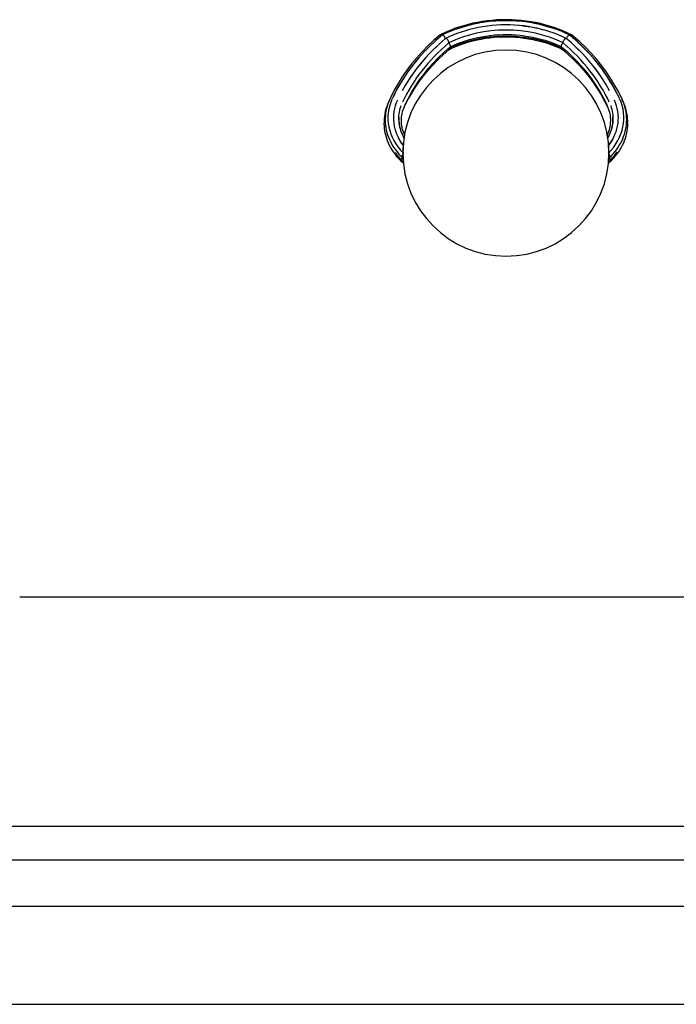
# Model space of a CAD drawing. Extents: x -88575 to 105194, y -28602 to 50262.
# Drawn here: x 12487 to 13761, y 28810 to 30721 of the extents above; entities that cross this region are included whole.
import ezdxf

# ---------------------------------------------------------------- set-up
doc = ezdxf.new("R2010")
doc.units = 0
for name, color, linetype in [('X-2949-F$0$A-GENM', 11, 'CONTINUOUS'), ('X-2949-F$0$A-WALL', 8, 'CONTINUOUS'), ('X-2949-F$0$I-FURN', 11, 'CONTINUOUS'), ('X-XREF', 7, 'CONTINUOUS')]:
    doc.layers.add(name, color=color, linetype=linetype)

# ---------------------------------------------------------------- blocks, each defined once
blk = doc.blocks.new('X-2949-F')
at = {"layer": 'X-2949-F$0$A-GENM'}
for p, q in [((14630, 29600), (12487.1, 29600)), ((14630, 29154.9), (9087.9, 29154.9)), ((14630, 29089.9), (9087.9, 29089.9))]:
    blk.add_line(p, q, dxfattribs=at)
at = {"layer": 'X-2949-F$0$A-WALL'}
for p, q in [((14630, 29000), (9087.9, 29000)), ((9087.9, 28810), (14630, 28810))]:
    blk.add_line(p, q, dxfattribs=at)
at = {"layer": 'X-2949-F$0$I-FURN'}
for p, q in [((13330.6, 30703.2), (13322.1, 30699.9)), ((13339.3, 30706.2), (13330.6, 30703.2)), ((13340.8, 30704.7), (13332.3, 30701.7)), ((13348.2, 30708.9), (13339.3, 30706.2)), ((13349.4, 30707.4), (13340.8, 30704.7)), ((13357.2, 30711.4), (13348.2, 30708.9)), ((13358.2, 30709.8), (13349.4, 30707.4)), ((13366.2, 30713.5), (13357.2, 30711.4)), ((13367, 30712), (13358.2, 30709.8)), ((13368.7, 30703.5), (13360.2, 30701.4)), ((13375.4, 30715.4), (13366.2, 30713.5)), ((13376, 30713.8), (13367, 30712)), ((13377.2, 30705.3), (13368.7, 30703.5)), ((13384.7, 30717), (13375.4, 30715.4)), ((13385.1, 30715.4), (13376, 30713.8)), ((13385.9, 30706.9), (13377.2, 30705.3)), ((13394, 30718.3), (13384.7, 30717)), ((13394.2, 30716.7), (13385.1, 30715.4)), ((13394.6, 30708.2), (13385.9, 30706.9)), ((13403.5, 30719.3), (13394, 30718.3)), ((13403.4, 30717.7), (13394.2, 30716.7)), ((13403.3, 30709.2), (13394.6, 30708.2)), ((13412.1, 30709.9), (13403.3, 30709.2)), ((13412.6, 30718.4), (13403.4, 30717.7)), ((13412.9, 30720), (13403.5, 30719.3)), ((13421, 30710.3), (13412.1, 30709.9)), ((13421.9, 30718.8), (13412.6, 30718.4)), ((13422.4, 30720.4), (13412.9, 30720)), ((13429.8, 30710.5), (13421, 30710.3)), ((13431.2, 30718.9), (13421.9, 30718.8)), ((13431.9, 30720.6), (13422.4, 30720.4)), ((13438.7, 30710.4), (13429.8, 30710.5)), ((13440.5, 30718.8), (13431.2, 30718.9)), ((13441.3, 30720.4), (13431.9, 30720.6)), ((13447.5, 30710), (13438.7, 30710.4)), ((13449.7, 30718.3), (13440.5, 30718.8)), ((13450.8, 30719.9), (13441.3, 30720.4)), ((13456.3, 30709.3), (13447.5, 30710)), ((13458.9, 30717.6), (13449.7, 30718.3)), ((13460.2, 30719.1), (13450.8, 30719.9)), ((13465.1, 30708.4), (13456.3, 30709.3)), ((13468.1, 30716.5), (13458.9, 30717.6)), ((13469.6, 30718), (13460.2, 30719.1)), ((13473.8, 30707.1), (13465.1, 30708.4)), ((13477.3, 30715.2), (13468.1, 30716.5)), ((13479, 30716.6), (13469.6, 30718)), ((13482.5, 30705.6), (13473.8, 30707.1)), ((13486.3, 30713.6), (13477.3, 30715.2)), ((13488.2, 30715), (13479, 30716.6)), ((13491, 30703.9), (13482.5, 30705.6)), ((13495.3, 30711.7), (13486.3, 30713.6)), ((13497.4, 30713), (13488.2, 30715)), ((13499.5, 30701.8), (13491, 30703.9)), ((13504.1, 30709.5), (13495.3, 30711.7)), ((13506.4, 30710.7), (13497.4, 30713)), ((13512.9, 30707.1), (13504.1, 30709.5)), ((13515.4, 30708.2), (13506.4, 30710.7)), ((13521.5, 30704.3), (13512.9, 30707.1)), ((13524.2, 30705.4), (13515.4, 30708.2)), ((13530, 30701.3), (13521.5, 30704.3)), ((13532.8, 30702.3), (13524.2, 30705.4)), ((13303.2, 30691.3), (13291, 30680.7)), ((13306.6, 30690.6), (13294.5, 30680.1)), ((13313.4, 30684), (13301.6, 30673.8)), ((13305.5, 30692.5), (13303.4, 30691.4)), ((13313.7, 30696.3), (13305.5, 30692.5)), ((13307.8, 30691.2), (13306.8, 30690.7)), ((13315.7, 30695), (13307.8, 30691.2)), ((13319.8, 30687.1), (13313.6, 30684.1)), ((13322.1, 30699.9), (13313.7, 30696.3)), ((13323.9, 30698.5), (13315.7, 30695)), ((13327.6, 30690.5), (13319.8, 30687.1)), ((13332.3, 30701.7), (13323.9, 30698.5)), ((13335.6, 30693.6), (13327.6, 30690.5)), ((13343.6, 30696.5), (13335.6, 30693.6)), ((13351.9, 30699.1), (13343.6, 30696.5)), ((13360.2, 30701.4), (13351.9, 30699.1)), ((13359.8, 30682), (13367.6, 30684.1)), ((13367.6, 30684.1), (13375.6, 30686)), ((13372.6, 30682.7), (13380.9, 30684.4)), ((13375.6, 30686), (13383.7, 30687.6)), ((13380.9, 30684.4), (13389.3, 30685.8)), ((13382.8, 30683), (13391, 30684.4)), ((13383.7, 30687.6), (13391.8, 30688.9)), ((13389.3, 30685.8), (13397.8, 30687)), ((13391, 30684.4), (13399.3, 30685.5)), ((13391.8, 30688.9), (13400, 30690)), ((13397.8, 30687), (13406.4, 30687.9)), ((13399.3, 30685.5), (13407.7, 30686.4)), ((13400, 30690), (13408.2, 30690.9)), ((13406.4, 30687.9), (13415, 30688.5)), ((13407.7, 30686.4), (13416, 30687)), ((13408.2, 30690.9), (13416.5, 30691.4)), ((13415, 30688.5), (13423.6, 30688.9)), ((13416, 30687), (13424.4, 30687.3)), ((13416.5, 30691.4), (13424.8, 30691.8)), ((13423.6, 30688.9), (13432.2, 30689)), ((13424.4, 30687.3), (13432.8, 30687.3)), ((13424.8, 30691.8), (13433.1, 30691.8)), ((13432.2, 30689), (13440.8, 30688.8)), ((13432.8, 30687.3), (13441.2, 30687.1)), ((13433.1, 30691.8), (13441.4, 30691.6)), ((13440.8, 30688.8), (13449.4, 30688.3)), ((13441.2, 30687.1), (13449.6, 30686.7)), ((13441.4, 30691.6), (13449.7, 30691.1)), ((13449.4, 30688.3), (13458, 30687.6)), ((13449.6, 30686.7), (13458, 30685.9)), ((13449.7, 30691.1), (13458, 30690.4)), ((13458, 30690.4), (13466.2, 30689.4)), ((13458, 30687.6), (13466.5, 30686.6)), ((13458, 30685.9), (13466.3, 30684.9)), ((13466.2, 30689.4), (13474.4, 30688.1)), ((13466.3, 30684.9), (13474.5, 30683.7)), ((13466.5, 30686.6), (13474.9, 30685.3)), ((13474.4, 30688.1), (13482.4, 30686.6)), ((13474.5, 30683.7), (13482.7, 30682.2)), ((13474.9, 30685.3), (13483.3, 30683.8)), ((13482.4, 30686.6), (13490.4, 30684.9)), ((13483.3, 30683.8), (13491.6, 30682)), ((13490.4, 30684.9), (13498.4, 30682.9)), ((13507.9, 30699.5), (13499.5, 30701.8)), ((13516.1, 30697), (13507.9, 30699.5)), ((13524.2, 30694.1), (13516.1, 30697)), ((13532.2, 30691), (13524.2, 30694.1)), ((13538.3, 30698.1), (13530, 30701.3)), ((13540, 30687.7), (13532.2, 30691)), ((13541.3, 30698.9), (13532.8, 30702.3)), ((13546.5, 30694.5), (13538.3, 30698.1)), ((13547.6, 30684.1), (13540, 30687.7)), ((13549.7, 30695.3), (13541.3, 30698.9)), ((13554.4, 30690.7), (13546.5, 30694.5)), ((13557, 30676.1), (13547.8, 30684)), ((13557.8, 30691.4), (13549.7, 30695.3)), ((13556, 30689.4), (13554.6, 30690.6)), ((13568.1, 30678.9), (13556, 30689.4)), ((13561.7, 30688.2), (13558, 30691.3)), ((13573.8, 30677.4), (13561.7, 30688.2)), ((13279.2, 30669.8), (13268.1, 30658.4)), ((13282.9, 30669.3), (13271.9, 30658.1)), ((13291, 30680.7), (13279.2, 30669.8)), ((13294.5, 30680.1), (13282.9, 30669.3)), ((13301.6, 30673.8), (13290.4, 30663.1)), ((13310.5, 30657.3), (13321.7, 30667.3)), ((13318.3, 30664), (13325, 30667.2)), ((13321, 30663), (13328.2, 30666.4)), ((13321.7, 30667.3), (13322.6, 30668)), ((13322.5, 30667.9), (13329.6, 30671.2)), ((13325, 30667.2), (13332.6, 30670.4)), ((13328.2, 30666.4), (13335.6, 30669.5)), ((13329.6, 30671.2), (13336.9, 30674.2)), ((13332.6, 30670.4), (13340.3, 30673.3)), ((13335.6, 30669.5), (13343.2, 30672.3)), ((13336.9, 30674.2), (13344.4, 30677.1)), ((13340.3, 30673.3), (13348.2, 30676.1)), ((13343.2, 30672.3), (13350.9, 30675)), ((13344.4, 30677.1), (13352, 30679.7)), ((13348.2, 30676.1), (13356.2, 30678.5)), ((13350.9, 30675), (13358.7, 30677.4)), ((13352, 30679.7), (13359.8, 30682)), ((13356.2, 30678.5), (13364.3, 30680.7)), ((13358.7, 30677.4), (13366.6, 30679.5)), ((13364.3, 30680.7), (13372.6, 30682.7)), ((13366.6, 30679.5), (13374.7, 30681.4)), ((13374.7, 30681.4), (13382.8, 30683)), ((13482.7, 30682.2), (13490.8, 30680.4)), ((13490.8, 30680.4), (13498.8, 30678.4)), ((13491.6, 30682), (13499.8, 30680)), ((13498.4, 30682.9), (13506.1, 30680.6)), ((13498.8, 30678.4), (13506.7, 30676.1)), ((13499.8, 30680), (13507.9, 30677.6)), ((13506.1, 30680.6), (13513.8, 30678.1)), ((13506.7, 30676.1), (13514.5, 30673.6)), ((13507.9, 30677.6), (13515.9, 30675.1)), ((13513.8, 30678.1), (13521.3, 30675.4)), ((13514.5, 30673.6), (13522.1, 30670.8)), ((13515.9, 30675.1), (13523.7, 30672.3)), ((13521.3, 30675.4), (13528.7, 30672.4)), ((13522.1, 30670.8), (13529.6, 30667.8)), ((13523.7, 30672.3), (13531.4, 30669.2)), ((13528.7, 30672.4), (13536, 30669.2)), ((13529.6, 30667.8), (13536.9, 30664.6)), ((13531.4, 30669.2), (13538.9, 30665.9)), ((13536, 30669.2), (13538.7, 30667.9)), ((13536.9, 30664.6), (13540.2, 30663)), ((13538.6, 30668), (13549.8, 30658.1)), ((13538.9, 30665.9), (13542.9, 30664)), ((13568.3, 30665.6), (13557, 30676.1)), ((13579.6, 30668), (13568.1, 30678.9)), ((13579.2, 30654.7), (13568.3, 30665.6)), ((13585.4, 30666.4), (13573.8, 30677.4)), ((13590.5, 30656.8), (13579.6, 30668)), ((13596.4, 30654.9), (13585.4, 30666.4)), ((13257.5, 30646.7), (13247.5, 30634.7)), ((13261.5, 30646.5), (13251.6, 30634.6)), ((13268.1, 30658.4), (13257.5, 30646.7)), ((13271.9, 30658.1), (13261.5, 30646.5)), ((13279.6, 30652.2), (13269.5, 30640.8)), ((13290.4, 30663.1), (13279.6, 30652.2)), ((13289.6, 30636.5), (13299.8, 30647.1)), ((13298, 30641.9), (13308.8, 30652.2)), ((13299.8, 30647.1), (13310.5, 30657.3)), ((13308.8, 30652.2), (13320, 30662.2)), ((13320, 30662.2), (13321.2, 30663.1)), ((13540, 30663.1), (13551.4, 30653.2)), ((13549.8, 30658.1), (13560.6, 30647.9)), ((13551.4, 30653.2), (13562.2, 30642.9)), ((13560.6, 30647.9), (13570.8, 30637.3)), ((13589.4, 30643.4), (13579.2, 30654.7)), ((13600.9, 30645.2), (13590.5, 30656.8)), ((13606.8, 30643.1), (13596.4, 30654.9)), ((13247.5, 30634.7), (13238.2, 30622.4)), ((13251.6, 30634.6), (13242.4, 30622.4)), ((13259.9, 30629.2), (13251, 30617.3)), ((13269.5, 30640.8), (13259.9, 30629.2)), ((13278.1, 30620.3), (13287.8, 30631.2)), ((13280, 30625.6), (13289.6, 30636.5)), ((13287.8, 30631.2), (13298, 30641.9)), ((13562.2, 30642.9), (13572.5, 30632.3)), ((13570.8, 30637.3), (13580.4, 30626.4)), ((13572.5, 30632.3), (13582.2, 30621.3)), ((13580.4, 30626.4), (13589.5, 30615.2)), ((13599.1, 30631.9), (13589.4, 30643.4)), ((13608.3, 30620), (13599.1, 30631.9)), ((13610.7, 30633.2), (13600.9, 30645.2)), ((13616.6, 30631), (13606.8, 30643.1)), ((13619.8, 30621), (13610.7, 30633.2)), ((13625.8, 30618.6), (13616.6, 30631)), ((13229.4, 30609.8), (13221.3, 30596.9)), ((13233.8, 30609.9), (13225.8, 30597.2)), ((13238.2, 30622.4), (13229.4, 30609.8)), ((13242.4, 30622.4), (13233.8, 30609.9)), ((13251, 30617.3), (13242.6, 30605.1)), ((13260.5, 30597.5), (13269, 30609)), ((13262.5, 30602.9), (13271, 30614.4)), ((13269, 30609), (13278.1, 30620.3)), ((13271, 30614.4), (13280, 30625.6)), ((13582.2, 30621.3), (13591.4, 30610.1)), ((13589.5, 30615.2), (13598.1, 30603.8)), ((13591.4, 30610.1), (13599.9, 30598.6)), ((13616.8, 30607.9), (13608.3, 30620)), ((13624.6, 30595.5), (13616.8, 30607.9)), ((13628.4, 30608.5), (13619.8, 30621)), ((13634.3, 30605.9), (13625.8, 30618.6)), ((13636.3, 30595.7), (13628.4, 30608.5)), ((13221.3, 30596.9), (13213.9, 30583.8)), ((13225.8, 30597.2), (13218.5, 30584.2)), ((13234.9, 30592.6), (13229.3, 30582.8)), ((13242.6, 30605.1), (13234.9, 30592.6)), ((13247.3, 30579.2), (13254.6, 30591.2)), ((13252.5, 30585.7), (13260.5, 30597.5)), ((13254.6, 30591.2), (13262.5, 30602.9)), ((13598.1, 30603.8), (13606, 30592.1)), ((13599.9, 30598.6), (13607.9, 30586.9)), ((13606, 30592.1), (13613.3, 30580.2)), ((13631.9, 30582.8), (13624.6, 30595.5)), ((13642.2, 30592.9), (13634.3, 30605.9)), ((13643.5, 30582.7), (13636.3, 30595.7)), ((13649.4, 30579.7), (13642.2, 30592.9)), ((13207.1, 30570.4), (13205.2, 30566.3)), ((13213.9, 30583.8), (13207.1, 30570.4)), ((13211.8, 30571), (13211.1, 30569.4)), ((13218.5, 30584.2), (13211.8, 30571)), ((13238.5, 30561.5), (13245.2, 30573.7)), ((13240.7, 30567.1), (13247.3, 30579.2)), ((13245.2, 30573.7), (13252.5, 30585.7)), ((13607.9, 30586.9), (13615.3, 30574.9)), ((13613.3, 30580.2), (13620, 30568)), ((13615.3, 30574.9), (13622.1, 30562.7)), ((13650.1, 30569.4), (13643.5, 30582.7)), ((13656, 30566.3), (13649.4, 30579.7)), ((13199.4, 30551.6), (13197.9, 30547)), ((13200.1, 30552.9), (13198.9, 30548.3)), ((13201.1, 30556.2), (13199.4, 30551.6)), ((13201.6, 30557.4), (13200.1, 30552.9)), ((13203, 30560.6), (13201.1, 30556.2)), ((13203.3, 30561.9), (13201.6, 30557.4)), ((13205, 30565), (13203, 30560.6)), ((13205.2, 30566.3), (13203.3, 30561.9)), ((13225.6, 30548.5), (13226.7, 30552)), ((13226.7, 30552), (13227.3, 30553.8)), ((13232.3, 30549), (13233.6, 30552.4)), ((13233.6, 30552.4), (13234.6, 30554.7)), ((13233.9, 30552), (13238.5, 30561.5)), ((13234.6, 30554.7), (13240.7, 30567.1)), ((13620, 30568), (13626.1, 30555.7)), ((13622.1, 30562.7), (13627.3, 30552)), ((13626.1, 30555.7), (13626.6, 30554.7)), ((13626.6, 30554.7), (13628, 30551.4)), ((13628, 30551.4), (13629.3, 30548)), ((13633.9, 30553.8), (13635.1, 30550.3)), ((13635.1, 30550.3), (13636.1, 30546.7)), ((13657.5, 30563), (13656, 30566.3)), ((13658.2, 30560.6), (13656, 30565.1)), ((13659.2, 30558.5), (13657.5, 30563)), ((13660, 30556.4), (13658.2, 30560.6)), ((13660.7, 30554), (13659.2, 30558.5)), ((13661.7, 30551.9), (13660, 30556.4)), ((13662, 30549.4), (13660.7, 30554)), ((13663.2, 30547.3), (13661.7, 30551.9)), ((13194.9, 30533), (13194.3, 30528.2)), ((13195.6, 30537.7), (13194.9, 30533)), ((13196.6, 30542.4), (13195.6, 30537.7)), ((13196.7, 30534.4), (13196.4, 30529.7)), ((13197.9, 30547), (13196.6, 30542.4)), ((13197.2, 30539), (13196.7, 30534.4)), ((13197.9, 30543.7), (13197.2, 30539)), ((13198.9, 30548.3), (13197.9, 30543.7)), ((13222.9, 30530.4), (13223.1, 30534)), ((13223.1, 30534), (13223.5, 30537.7)), ((13223.5, 30537.7), (13224, 30541.3)), ((13224, 30541.3), (13224.7, 30544.9)), ((13224.7, 30544.9), (13225.6, 30548.5)), ((13228.1, 30528.4), (13228.3, 30531.9)), ((13228.3, 30531.9), (13228.8, 30535.4)), ((13228.8, 30535.4), (13229.4, 30538.8)), ((13229.4, 30538.8), (13230.2, 30542.3)), ((13230.2, 30542.3), (13231.1, 30545.7)), ((13231.1, 30545.7), (13232.3, 30549)), ((13629.3, 30548), (13630.4, 30544.6)), ((13630.4, 30544.6), (13631.3, 30541.2)), ((13631.3, 30541.2), (13632, 30537.8)), ((13632, 30537.8), (13632.6, 30534.3)), ((13632.6, 30534.3), (13633, 30530.9)), ((13633, 30530.9), (13633.2, 30527.4)), ((13636.1, 30546.7), (13636.9, 30543.1)), ((13636.9, 30543.1), (13637.5, 30539.5)), ((13637.5, 30539.5), (13637.9, 30535.9)), ((13637.9, 30535.9), (13638.2, 30532.2)), ((13638.2, 30532.2), (13638.3, 30528.6)), ((13663, 30544.8), (13662, 30549.4)), ((13663.9, 30540.2), (13663, 30544.8)), ((13664.5, 30542.6), (13663.2, 30547.3)), ((13664.4, 30535.5), (13663.9, 30540.2)), ((13664.8, 30530.8), (13664.4, 30535.5)), ((13665.5, 30538), (13664.5, 30542.6)), ((13664.9, 30526.1), (13664.8, 30530.8)), ((13666.3, 30533.2), (13665.5, 30538)), ((13666.8, 30528.5), (13666.3, 30533.2)), ((13194.1, 30523.5), (13194, 30518.7)), ((13194, 30518.7), (13194.2, 30514)), ((13194.3, 30528.2), (13194.1, 30523.5)), ((13194.2, 30514), (13194.6, 30509.2)), ((13196.4, 30529.7), (13196.3, 30525)), ((13196.3, 30525), (13196.5, 30520.3)), ((13196.5, 30520.3), (13196.9, 30515.6)), ((13196.9, 30515.6), (13197.6, 30511)), ((13223, 30526.8), (13222.9, 30530.4)), ((13223.2, 30523.1), (13223, 30526.8)), ((13223.6, 30519.5), (13223.2, 30523.1)), ((13224.1, 30515.9), (13223.6, 30519.5)), ((13224.9, 30512.3), (13224.1, 30515.9)), ((13225.8, 30508.7), (13224.9, 30512.3)), ((13228, 30524.9), (13228.1, 30528.4)), ((13228.1, 30521.5), (13228, 30524.9)), ((13228.3, 30518), (13228.1, 30521.5)), ((13228.8, 30514.5), (13228.3, 30518)), ((13229.4, 30511.1), (13228.8, 30514.5)), ((13632.3, 30513.5), (13631.6, 30510)), ((13632.7, 30516.9), (13632.3, 30513.5)), ((13633.1, 30520.4), (13632.7, 30516.9)), ((13633.2, 30523.9), (13633.1, 30520.4)), ((13633.2, 30527.4), (13633.2, 30523.9)), ((13636.7, 30514.1), (13635.9, 30510.5)), ((13637.4, 30517.7), (13636.7, 30514.1)), ((13637.9, 30521.3), (13637.4, 30517.7)), ((13638.2, 30525), (13637.9, 30521.3)), ((13638.3, 30528.6), (13638.2, 30525)), ((13662.9, 30507.5), (13663.8, 30512.1)), ((13663.8, 30512.1), (13664.4, 30516.8)), ((13664.4, 30516.8), (13664.8, 30521.5)), ((13664.8, 30521.5), (13664.9, 30526.1)), ((13666.6, 30509.5), (13667, 30514.2)), ((13667.1, 30523.8), (13666.8, 30528.5)), ((13667, 30514.2), (13667.2, 30519)), ((13667.2, 30519), (13667.1, 30523.8)), ((13194.6, 30509.2), (13195.3, 30504.5)), ((13195.3, 30504.5), (13196.2, 30499.8)), ((13196.2, 30499.8), (13197.4, 30495.1)), ((13197.4, 30495.1), (13198.8, 30490.5)), ((13197.6, 30511), (13198.5, 30506.3)), ((13198.5, 30506.3), (13199.6, 30501.7)), ((13199.6, 30501.7), (13201, 30497.2)), ((13201, 30497.2), (13202.6, 30492.7)), ((13202.6, 30492.7), (13204.4, 30488.3)), ((13226.9, 30505.2), (13225.8, 30508.7)), ((13228.2, 30501.6), (13226.9, 30505.2)), ((13229.7, 30498.2), (13228.2, 30501.6)), ((13230.2, 30507.6), (13229.4, 30511.1)), ((13231.4, 30494.7), (13229.7, 30498.2)), ((13231.2, 30504.2), (13230.2, 30507.6)), ((13232.3, 30500.8), (13231.2, 30504.2)), ((13233.2, 30491.4), (13231.4, 30494.7)), ((13233.6, 30497.5), (13232.3, 30500.8)), ((13234.5, 30495.6), (13233.6, 30497.5)), ((13628.5, 30499.8), (13627.2, 30496.5)), ((13628.9, 30493.1), (13627.8, 30491.1)), ((13629.7, 30503.2), (13628.5, 30499.8)), ((13630.7, 30496.5), (13628.9, 30493.1)), ((13630.7, 30506.6), (13629.7, 30503.2)), ((13631.6, 30510), (13630.7, 30506.6)), ((13632.2, 30499.9), (13630.7, 30496.5)), ((13633.6, 30503.4), (13632.2, 30499.9)), ((13634.8, 30506.9), (13633.6, 30503.4)), ((13635.9, 30510.5), (13634.8, 30506.9)), ((13657.2, 30489.3), (13659, 30493.8)), ((13659, 30493.8), (13660.5, 30498.3)), ((13660.5, 30498.3), (13661.9, 30502.9)), ((13661.9, 30502.9), (13662.9, 30507.5)), ((13662.5, 30490.8), (13663.9, 30495.4)), ((13663.9, 30495.4), (13665, 30500.1)), ((13665, 30500.1), (13665.9, 30504.8)), ((13665.9, 30504.8), (13666.6, 30509.5)), ((13198.8, 30490.5), (13200.4, 30486)), ((13200.4, 30486), (13202.2, 30481.4)), ((13202.2, 30481.4), (13204.3, 30477)), ((13204.3, 30477), (13206.6, 30472.6)), ((13204.4, 30488.3), (13206.5, 30483.9)), ((13206.5, 30483.9), (13208.7, 30479.6)), ((13208.7, 30479.6), (13211.2, 30475.4)), ((13211.2, 30475.4), (13213.9, 30471.2)), ((13222, 30491.4), (13221.8, 30491.9)), ((13224, 30487.8), (13222, 30491.4)), ((13226.2, 30484.2), (13224, 30487.8)), ((13228.6, 30480.6), (13226.2, 30484.2)), ((13231.2, 30477.1), (13228.6, 30480.6)), ((13630.3, 30477.6), (13629.1, 30476.1)), ((13632.9, 30481.1), (13630.3, 30477.6)), ((13635.2, 30484.6), (13632.9, 30481.1)), ((13637.4, 30488.2), (13635.2, 30484.6)), ((13639.4, 30491.9), (13637.4, 30488.2)), ((13648, 30472.2), (13650.6, 30476.4)), ((13650.6, 30476.4), (13653, 30480.6)), ((13653, 30480.6), (13655.3, 30484.9)), ((13654.7, 30472.9), (13657, 30477.3)), ((13655.3, 30484.9), (13657.2, 30489.3)), ((13657, 30477.3), (13659.1, 30481.7)), ((13659.1, 30481.7), (13660.9, 30486.2)), ((13660.9, 30486.2), (13662.5, 30490.8)), ((13206.6, 30472.6), (13209.1, 30468.3)), ((13209.1, 30468.3), (13211.8, 30464.2)), ((13211.8, 30464.2), (13214.8, 30460)), ((13213.9, 30471.2), (13216.8, 30467.2)), ((13214.8, 30460), (13217.9, 30456)), ((13215.7, 30462.9), (13218.5, 30458.9)), ((13216.8, 30467.2), (13219.9, 30463.2)), ((13217.9, 30456), (13221.2, 30452.1)), ((13218.5, 30458.9), (13221.5, 30455)), ((13219.9, 30463.2), (13223.1, 30459.4)), ((13221.5, 30455), (13224.7, 30451.2)), ((13223.1, 30459.4), (13226.6, 30455.7)), ((13226.6, 30455.7), (13229.3, 30452.9)), ((13631.9, 30452.9), (13635.5, 30456.6)), ((13635.5, 30456.6), (13638.9, 30460.3)), ((13637.4, 30452.2), (13640.5, 30456)), ((13638.9, 30460.3), (13642.1, 30464.2)), ((13640.2, 30452.4), (13643.5, 30456.3)), ((13640.5, 30456), (13643.4, 30459.9)), ((13642.1, 30464.2), (13645.2, 30468.2)), ((13643.4, 30459.9), (13646.2, 30464)), ((13643.5, 30456.3), (13646.6, 30460.3)), ((13645.2, 30468.2), (13648, 30472.2)), ((13646.6, 30460.3), (13649.5, 30464.4)), ((13649.5, 30464.4), (13652.2, 30468.6)), ((13652.2, 30468.6), (13654.7, 30472.9)), ((13221.2, 30452.1), (13224.7, 30448.4)), ((13224.7, 30451.2), (13228, 30447.6)), ((13224.7, 30448.4), (13228.2, 30444.9)), ((13228.2, 30447.4), (13230.6, 30444.9)), ((13228.5, 30444.8), (13232.1, 30444.8)), ((13229.6, 30452.8), (13232.1, 30452.8)), ((13629.1, 30452.8), (13631.6, 30452.8)), ((13629.1, 30444.8), (13632.7, 30444.8)), ((13630.6, 30444.9), (13632.5, 30446.9)), ((13633, 30444.9), (13636.7, 30448.6)), ((13634.1, 30448.5), (13637.4, 30452.2)), ((13636.7, 30448.6), (13640.2, 30452.4))]:
    blk.add_line(p, q, dxfattribs=at)
for start, end in [(90, 270), (270, 90)]:
    blk.add_arc((13430.6, 30461.7), 200, start, end, dxfattribs=at)
for centre, major_axis, start_param, end_param in [((13430.6, 30533.4), (-211.9, 0), 4.161797, 5.262981), ((13430.6, 30535), (-232.9, 0), 4.937554, 5.179877), ((13430.6, 30535), (-232.9, 0), 4.599807, 4.824971), ((13430.6, 30535), (-222.2, 0), 4.378243, 4.601007), ((13430.6, 30535), (-232.9, 0), 4.244901, 4.487224), ((13632.1, 30447), (-448.8, 0), 5.574262, 5.933174), ((13632.1, 30445.4), (-427.7, 0), 5.530979, 5.935532), ((13632.1, 30447), (-438.1, 0), 5.583505, 5.799625), ((13229.1, 30445.4), (-427.7, 0), 3.489246, 3.893799), ((13229.1, 30447), (-438.1, 0), 3.625153, 3.841273), ((13229.1, 30447), (-448.8, 0), 3.491604, 3.850516), ((13341.7, 30529.9), (-140, 0), 5.935532, 6.94924), ((13341.7, 30529.9), (-129.3, 0), 5.935532, 6.830366), ((13519.5, 30529.9), (-140, 0), 2.475538, 3.489246), ((13519.5, 30529.9), (-129.3, 0), 2.594412, 3.489246), ((13341.7, 30528.3), (-118.9, 0), 6.25036, 6.508569), ((13519.5, 30528.3), (-118.9, 0), 2.911785, 3.179149)]:
    blk.add_ellipse(centre, major_axis=major_axis, ratio=0.788011, start_param=start_param, end_param=end_param, dxfattribs=at)
for points, knots in [([(13303.4, 30691.4), (13303.3, 30691.4), (13303.2, 30691.3), (13303.1, 30691.2), (13303.1, 30691.2)], [-0.625912, -0.625912, -0.625912, -0.625912, -0.58333333, -0.55555556, -0.55555556, -0.55555556, -0.55555556]), ([(13306.3, 30690.2), (13305.9, 30690.6), (13305, 30691.2), (13304.1, 30691.5), (13303.7, 30691.5), (13303.6, 30691.5)], [-1, -1, -1, -1, -0.8611111, -0.7222222, -0.6666667, -0.6666667, -0.6666667, -0.6666667]), ([(13313.1, 30683.7), (13313, 30684.1), (13312.6, 30685.4), (13311.5, 30687.3), (13310.2, 30689), (13309.2, 30690), (13308.2, 30690.6), (13307.3, 30690.9), (13306.9, 30690.8), (13306.7, 30690.7)], [-1, -1, -1, -1, -0.8888889, -0.6666667, -0.5555556, -0.4444444, -0.3333333, -0.2222222, -0.1111111, -0.1111111, -0.1111111, -0.1111111]), ([(13548.1, 30683.7), (13548.2, 30684.1), (13548.6, 30685.4), (13549.7, 30687.3), (13551, 30689), (13552, 30690), (13553, 30690.6), (13553.9, 30690.9), (13554.3, 30690.8), (13554.5, 30690.7)], [-1, -1, -1, -1, -0.8888889, -0.6666667, -0.5555556, -0.4444444, -0.3333333, -0.2222222, -0.1111111, -0.1111111, -0.1111111, -0.1111111]), ([(13554.9, 30690.2), (13555.3, 30690.6), (13556.2, 30691.2), (13557.1, 30691.5), (13557.5, 30691.5), (13557.6, 30691.5)], [-1, -1, -1, -1, -0.8611111, -0.7222222, -0.6666667, -0.6666667, -0.6666667, -0.6666667]), ([(13557.8, 30691.4), (13557.9, 30691.4), (13558, 30691.3), (13558.1, 30691.2), (13558.1, 30691.2)], [-0.62591201, -0.62591201, -0.62591201, -0.62591201, -0.58333333, -0.55555556, -0.55555556, -0.55555556, -0.55555556]), ([(13231.5, 30480.5), (13231.4, 30480.1), (13231.4, 30479.1), (13231.2, 30477.1), (13231, 30474.6), (13230.8, 30471.8), (13230.7, 30468.6), (13230.6, 30465.6), (13230.6, 30463), (13230.6, 30460.1), (13230.7, 30456.5), (13230.8, 30453), (13230.9, 30450.6), (13231, 30448.8), (13231.1, 30447.2), (13231.3, 30445.4), (13231.5, 30442.7), (13231.6, 30441.7), (13231.6, 30441.7)], [0.1111111, 0.1111111, 0.1111111, 0.1111111, 0.1666667, 0.2222222, 0.2777778, 0.3333333, 0.3888889, 0.4444444, 0.4791667, 0.5138889, 0.5833333, 0.6527778, 0.6875, 0.7222222, 0.7569444, 0.7916667, 0.8611111, 1, 1, 1, 1]), ([(13629.6, 30441.7), (13629.6, 30441.7), (13629.6, 30441.9), (13629.7, 30442.8), (13629.8, 30444.3), (13630, 30446.3), (13630.2, 30448.8), (13630.4, 30451.7), (13630.5, 30454.8), (13630.6, 30457.8), (13630.6, 30460.4), (13630.6, 30463.3), (13630.5, 30466.9), (13630.4, 30470.4), (13630.3, 30472.8), (13630.2, 30474.6), (13630.1, 30476.2), (13629.9, 30478.1), (13629.8, 30479.5), (13629.7, 30480.3), (13629.7, 30480.5)], [0, 0, 0, 0, 0.0555556, 0.1111111, 0.1666667, 0.2222222, 0.2777778, 0.3333333, 0.3888889, 0.4444444, 0.4791667, 0.5138889, 0.5833333, 0.6527778, 0.6875, 0.7222222, 0.7569444, 0.7916667, 0.8611111, 0.8888889, 0.8888889, 0.8888889, 0.8888889]), ([(13229.8, 30452.8), (13229.8, 30452.8), (13229.7, 30452.8), (13229.5, 30452.8), (13229.4, 30452.9), (13229.3, 30452.9), (13229.2, 30453.1), (13229.1, 30453.5), (13229, 30454.4), (13229.2, 30455.6), (13229.5, 30456.6), (13229.7, 30457.3), (13230, 30458.1), (13230.3, 30458.9), (13230.6, 30459.7), (13231.1, 30460.6), (13231.4, 30461.3), (13231.7, 30461.7)], [-0.8888889, -0.8888889, -0.8888889, -0.8888889, -0.875, -0.8333333, -0.7916667, -0.7708333, -0.75, -0.6666667, -0.5555556, -0.4444444, -0.3888889, -0.3333333, -0.2777778, -0.2222222, -0.1666667, -0.1111111, 0, 0, 0, 0]), ([(13629.5, 30461.7), (13629.7, 30461.4), (13630, 30460.9), (13630.3, 30460.2), (13630.6, 30459.7), (13630.8, 30459.2), (13631, 30458.8), (13631.1, 30458.4), (13631.3, 30457.9), (13631.5, 30457.4), (13631.6, 30456.9), (13631.8, 30456.4), (13632, 30455.6), (13632.2, 30454.4), (13632.1, 30453.4), (13631.9, 30452.9), (13631.7, 30452.8), (13631.5, 30452.8), (13631.4, 30452.8)], [-1, -1, -1, -1, -0.9166667, -0.875, -0.8333333, -0.7916667, -0.7708333, -0.75, -0.7083333, -0.6666667, -0.6388889, -0.6111111, -0.5555556, -0.4444444, -0.3333333, -0.2222222, -0.1666667, -0.1111111, -0.1111111, -0.1111111, -0.1111111]), ([(13228.5, 30444.8), (13228.4, 30444.8), (13228.3, 30444.8), (13228.2, 30444.9), (13228.1, 30445.1), (13228, 30445.4), (13228, 30445.9), (13228, 30446.5), (13228.1, 30447.2), (13228.2, 30447.7), (13228.3, 30448.1), (13228.4, 30448.6), (13228.5, 30449), (13228.7, 30449.5), (13228.8, 30449.9), (13229, 30450.4), (13229.2, 30451), (13229.6, 30451.9), (13230, 30452.5), (13230.2, 30452.9)], [-0.7083333, -0.7083333, -0.7083333, -0.7083333, -0.6666667, -0.6388889, -0.6111111, -0.5555556, -0.5, -0.4444444, -0.3888889, -0.3611111, -0.3333333, -0.3055556, -0.2777778, -0.25, -0.2222222, -0.1944444, -0.1666667, -0.1111111, -0.0208792, -0.0208792, -0.0208792, -0.0208792]), ([(13231.6, 30441.7), (13231.6, 30441.7), (13231.6, 30441.9), (13231.5, 30442.8), (13231.4, 30443.9), (13231.3, 30444.5), (13231.3, 30444.6)], [0, 0, 0, 0, 0.0555556, 0.1111111, 0.1666667, 0.1725734, 0.1725734, 0.1725734, 0.1725734]), ([(13629.9, 30444.6), (13629.8, 30444.2), (13629.7, 30442.5), (13629.6, 30441.7), (13629.6, 30441.7)], [0.8275569, 0.8275569, 0.8275569, 0.8275569, 0.8611111, 1, 1, 1, 1]), ([(13631, 30452.9), (13631.1, 30452.7), (13631.4, 30452.2), (13631.7, 30451.5), (13632, 30450.8), (13632.2, 30450.2), (13632.4, 30449.8), (13632.5, 30449.3), (13632.7, 30448.8), (13632.9, 30448.2), (13633, 30447.7), (13633.1, 30447.2), (13633.3, 30446.3), (13633.2, 30445.5), (13633.1, 30445.1), (13633, 30444.9), (13632.9, 30444.8), (13632.8, 30444.8), (13632.7, 30444.8), (13632.7, 30444.8)], [-0.9792075, -0.9792075, -0.9792075, -0.9792075, -0.9166667, -0.875, -0.8333333, -0.7916667, -0.7708333, -0.75, -0.7083333, -0.6666667, -0.6388889, -0.6111111, -0.5555556, -0.4444444, -0.3888889, -0.3611111, -0.3333333, -0.3055556, -0.2939975, -0.2939975, -0.2939975, -0.2939975])]:
    blk.add_open_spline(points, degree=3, knots=knots, dxfattribs=at)
for points in [[(13319.7, 30675.7), (13319.8, 30675.9), (13319.9, 30676.7), (13319.5, 30678.1), (13318.8, 30679.7), (13317.8, 30681.3), (13316.7, 30682.6), (13315.5, 30683.7), (13314.5, 30684.2), (13313.9, 30684.2), (13313.7, 30684.2)], [(13541.5, 30675.7), (13541.4, 30675.9), (13541.3, 30676.7), (13541.7, 30678.1), (13542.4, 30679.7), (13543.4, 30681.3), (13544.5, 30682.6), (13545.7, 30683.7), (13546.7, 30684.2), (13547.3, 30684.2), (13547.5, 30684.2)], [(13322.6, 30668), (13322.8, 30668.1), (13323.1, 30668.6), (13323.1, 30669.8), (13322.6, 30671.2), (13321.9, 30672.8), (13320.9, 30674.4), (13320.1, 30675.3), (13319.7, 30675.7)], [(13321.3, 30663.3), (13321.4, 30663.5), (13321.6, 30663.9), (13321.6, 30665), (13321.3, 30665.8), (13321.2, 30666.3)], [(13538.6, 30668), (13538.4, 30668.1), (13538.1, 30668.6), (13538.1, 30669.8), (13538.6, 30671.2), (13539.3, 30672.8), (13540.3, 30674.4), (13541.1, 30675.3), (13541.5, 30675.7)], [(13539.9, 30663.3), (13539.8, 30663.5), (13539.6, 30663.9), (13539.6, 30665), (13539.9, 30665.8), (13540, 30666.3)], [(13231.7, 30461.7), (13231.7, 30462.2), (13231.9, 30462.7), (13232, 30463.2)], [(13629.2, 30463.2), (13629.3, 30462.7), (13629.5, 30462.2), (13629.5, 30461.7)], [(13230.9, 30444.8), (13230.9, 30444.8), (13230.8, 30444.8), (13230.7, 30444.8), (13230.7, 30444.9)], [(13630.5, 30444.9), (13630.5, 30444.8), (13630.4, 30444.8), (13630.3, 30444.8), (13630.3, 30444.8)]]:
    blk.add_open_spline(points, degree=3, dxfattribs=at)

msp = doc.modelspace()

# ---------------------------------------------------------------- block references
at = {"layer": 'X-XREF'}
msp.add_blockref('X-2949-F', (0, 0), dxfattribs=at)

doc.saveas('drawing.dxf')
